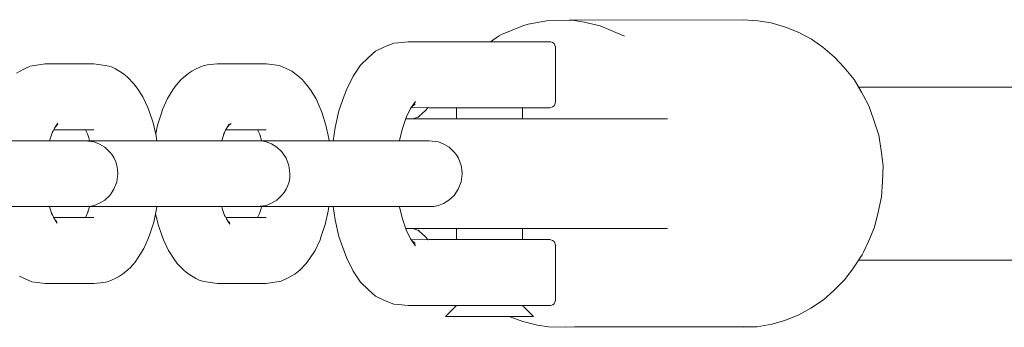
# Model space of a CAD drawing. Units: millimetres. Extents: x -3731 to 7664, y 201 to 6769.
# Drawn here: x 5117 to 5207, y 2722 to 2750 of the extents above; entities that cross this region are included whole.
import ezdxf

# ---------------------------------------------------------------- set-up
doc = ezdxf.new("R2010")
doc.units = ezdxf.units.MM
doc.header["$MEASUREMENT"] = 0
for name, color, linetype, lineweight in [('5_Ном._пера__7', 7, 'Continuous', 18), ('7_Ном._пера__7', 7, 'Continuous', 18), ('8_Ном._пера__7', 7, 'Continuous', 18), ('9_Ном._пера__7', 7, 'Continuous', 18)]:
    doc.layers.add(name, color=color, linetype=linetype, lineweight=lineweight)

msp = doc.modelspace()

# ---------------------------------------------------------------- linework, layer by layer
at = {"layer": '5_Ном._пера__7', "color": 7, "linetype": 'Continuous', "lineweight": 18}
for points in [[(5193.32, 2743.586), (5221.698, 2743.586)], [(5193.327, 2727.829), (5221.664, 2727.829)]]:
    msp.add_lwpolyline(points, dxfattribs=at)
at = {"layer": '7_Ном._пера__7', "color": 7, "linetype": 'Continuous', "lineweight": 18}
for points in [[(5152.419, 2747.697), (5151.527, 2747.616)], [(5152.419, 2747.697), (5157.266, 2747.707)], [(5154.333, 2747.707), (5154.246, 2747.701)], [(5154.648, 2747.707), (5154.333, 2747.707)], [(5155.28, 2747.707), (5154.648, 2747.707)], [(5156.191, 2747.707), (5155.28, 2747.707)], [(5156.618, 2747.707), (5156.191, 2747.707)], [(5156.328, 2747.707), (5156.629, 2747.707)], [(5157.266, 2747.707), (5156.618, 2747.707)], [(5156.629, 2747.707), (5157.243, 2747.707)], [(5156.983, 2747.707), (5156.814, 2747.707)], [(5157.345, 2747.707), (5156.983, 2747.707)], [(5157.243, 2747.707), (5158.105, 2747.707)], [(5157.266, 2747.707), (5158.267, 2747.707)], [(5157.873, 2747.707), (5157.345, 2747.707)], [(5158.534, 2747.707), (5157.873, 2747.707)], [(5158.105, 2747.707), (5159.134, 2747.707)], [(5158.946, 2747.707), (5158.267, 2747.707)], [(5159.281, 2747.707), (5158.534, 2747.707)], [(5158.946, 2747.707), (5160.31, 2747.707)], [(5159.134, 2747.707), (5160.228, 2747.707)], [(5160.064, 2747.707), (5159.281, 2747.707)], [(5160.828, 2747.707), (5160.064, 2747.707)], [(5160.228, 2747.707), (5161.281, 2747.707)], [(5161.643, 2747.707), (5160.31, 2747.707)], [(5161.523, 2747.707), (5160.828, 2747.707)], [(5161.281, 2747.707), (5162.189, 2747.707)], [(5162.1, 2747.707), (5161.523, 2747.707)], [(5162.863, 2747.707), (5161.643, 2747.707)], [(5162.521, 2747.707), (5162.1, 2747.707)], [(5162.189, 2747.707), (5162.863, 2747.707)], [(5162.756, 2747.707), (5162.521, 2747.707)], [(5162.863, 2747.707), (5163.237, 2747.707)], [(5163.893, 2747.707), (5162.863, 2747.707)], [(5163.237, 2747.707), (5163.276, 2747.707)], [(5164.673, 2747.707), (5163.893, 2747.707)], [(5165.151, 2747.707), (5164.673, 2747.707)], [(5165.301, 2747.707), (5165.151, 2747.707)], [(5165.301, 2747.707), (5165.373, 2747.7)], [(5165.536, 2747.64), (5165.373, 2747.7)], [(5149.461, 2746.836), (5148.829, 2746.255)], [(5150.275, 2747.251), (5149.461, 2746.836)], [(5150.275, 2747.251), (5151.105, 2747.569)], [(5151.527, 2747.616), (5151.105, 2747.569)], [(5165.669, 2747.529), (5165.536, 2747.64)], [(5165.755, 2747.378), (5165.669, 2747.529)], [(5165.792, 2747.207), (5165.755, 2747.378)], [(5165.792, 2742.207), (5165.792, 2747.207)], [(5148.096, 2745.558), (5148.829, 2746.255)], [(5147.422, 2744.577), (5148.096, 2745.558)], [(5146.829, 2743.341), (5147.422, 2744.577)], [(5146.829, 2743.341), (5146.591, 2742.769)], [(5146.131, 2741.422), (5146.591, 2742.769)], [(5145.775, 2739.911), (5146.131, 2741.422)], [(5152.225, 2740.799), (5152.622, 2741.624)], [(5152.622, 2741.624), (5153.071, 2742.279)], [(5152.667, 2741.691), (5153.044, 2742.049)], [(5152.695, 2741.717), (5157.266, 2741.707)], [(5154.333, 2741.707), (5154.248, 2741.714)], [(5154.648, 2741.707), (5154.333, 2741.707)], [(5155.28, 2741.707), (5154.648, 2741.707)], [(5156.191, 2741.707), (5155.28, 2741.707)], [(5156.191, 2741.707), (5156.716, 2741.707)], [(5156.629, 2741.707), (5156.328, 2741.707)], [(5156.814, 2741.707), (5156.629, 2741.707)], [(5157.266, 2741.707), (5156.716, 2741.707)], [(5156.814, 2740.707), (5156.814, 2741.707)], [(5157.266, 2741.707), (5158.326, 2741.707)], [(5158.326, 2741.707), (5158.946, 2741.707)], [(5158.946, 2741.707), (5160.31, 2741.707)], [(5161.643, 2741.707), (5160.31, 2741.707)], [(5162.863, 2741.707), (5161.643, 2741.707)], [(5162.79, 2740.707), (5162.79, 2741.707)], [(5162.863, 2741.707), (5162.79, 2741.707)], [(5163.237, 2741.707), (5162.863, 2741.707)], [(5163.893, 2741.707), (5162.863, 2741.707)], [(5163.276, 2741.707), (5163.237, 2741.707)], [(5164.673, 2741.707), (5163.893, 2741.707)], [(5165.151, 2741.707), (5164.673, 2741.707)], [(5165.301, 2741.707), (5165.151, 2741.707)], [(5165.301, 2741.707), (5165.373, 2741.715)], [(5165.373, 2741.715), (5165.536, 2741.774)], [(5165.536, 2741.774), (5165.669, 2741.886)], [(5165.669, 2741.886), (5165.755, 2742.036)], [(5165.792, 2742.207), (5165.755, 2742.036)], [(5151.894, 2739.828), (5152.225, 2740.799)], [(5145.596, 2738.707), (5145.775, 2739.911)], [(5151.637, 2738.739), (5151.894, 2739.828)], [(5145.775, 2731.504), (5145.596, 2732.708)], [(5151.894, 2731.587), (5151.637, 2732.676)], [(5152.225, 2730.615), (5151.894, 2731.587)], [(5146.131, 2729.993), (5145.775, 2731.504)], [(5156.814, 2729.707), (5156.814, 2730.707)], [(5162.79, 2729.707), (5162.79, 2730.707)], [(5146.591, 2728.646), (5146.131, 2729.993)], [(5152.622, 2729.791), (5152.225, 2730.615)], [(5153.071, 2729.136), (5152.622, 2729.791)], [(5153.044, 2729.365), (5152.667, 2729.723)], [(5152.695, 2729.698), (5157.266, 2729.707)], [(5154.333, 2729.707), (5154.246, 2729.701)], [(5154.333, 2729.707), (5154.648, 2729.707)], [(5154.648, 2729.707), (5155.28, 2729.707)], [(5155.28, 2729.707), (5156.191, 2729.707)], [(5156.191, 2729.707), (5156.716, 2729.707)], [(5156.328, 2729.707), (5156.629, 2729.707)], [(5156.629, 2729.707), (5156.814, 2729.707)], [(5156.716, 2729.707), (5157.151, 2729.707)], [(5157.266, 2729.707), (5157.151, 2729.707)], [(5157.266, 2729.707), (5158.326, 2729.707)], [(5158.946, 2729.707), (5158.326, 2729.707)], [(5158.946, 2729.707), (5160.31, 2729.707)], [(5160.31, 2729.707), (5161.643, 2729.707)], [(5161.643, 2729.707), (5162.863, 2729.707)], [(5162.79, 2729.707), (5162.863, 2729.707)], [(5162.863, 2729.707), (5163.237, 2729.707)], [(5162.863, 2729.707), (5163.893, 2729.707)], [(5163.237, 2729.707), (5163.276, 2729.707)], [(5163.893, 2729.707), (5164.673, 2729.707)], [(5164.673, 2729.707), (5165.151, 2729.707)], [(5165.151, 2729.707), (5165.301, 2729.707)], [(5165.301, 2729.707), (5165.373, 2729.7)], [(5165.373, 2729.7), (5165.536, 2729.64)], [(5165.536, 2729.64), (5165.669, 2729.529)], [(5165.669, 2729.529), (5165.755, 2729.378)], [(5165.792, 2729.207), (5165.755, 2729.378)], [(5165.792, 2724.208), (5165.792, 2729.207)], [(5146.829, 2728.074), (5146.591, 2728.646)], [(5147.422, 2726.838), (5146.829, 2728.074)], [(5148.096, 2725.857), (5147.422, 2726.838)], [(5148.829, 2725.159), (5148.096, 2725.857)], [(5149.461, 2724.579), (5148.829, 2725.159)], [(5150.275, 2724.163), (5149.461, 2724.579)], [(5151.105, 2723.845), (5150.275, 2724.163)], [(5151.527, 2723.799), (5151.105, 2723.845)], [(5152.419, 2723.718), (5151.527, 2723.799)], [(5152.419, 2723.718), (5157.266, 2723.707)], [(5154.333, 2723.707), (5154.248, 2723.714)], [(5154.648, 2723.707), (5154.333, 2723.707)], [(5155.28, 2723.707), (5154.648, 2723.707)], [(5156.191, 2723.707), (5155.28, 2723.707)], [(5155.817, 2722.707), (5156.814, 2723.707)], [(5156.191, 2723.707), (5156.618, 2723.707)], [(5156.629, 2723.707), (5156.328, 2723.707)], [(5157.266, 2723.707), (5156.618, 2723.707)], [(5157.186, 2723.707), (5156.629, 2723.707)], [(5157.266, 2723.707), (5158.266, 2723.707)], [(5158.946, 2723.707), (5158.266, 2723.707)], [(5160.31, 2723.707), (5158.946, 2723.707)], [(5161.643, 2723.707), (5160.31, 2723.707)], [(5162.863, 2723.707), (5161.643, 2723.707)], [(5162.863, 2723.707), (5162.418, 2723.707)], [(5163.8, 2722.707), (5162.79, 2723.707)], [(5163.237, 2723.707), (5162.863, 2723.707)], [(5163.893, 2723.707), (5162.863, 2723.707)], [(5163.276, 2723.707), (5163.237, 2723.707)], [(5164.673, 2723.707), (5163.893, 2723.707)], [(5165.151, 2723.707), (5164.673, 2723.707)], [(5165.301, 2723.707), (5165.151, 2723.707)], [(5165.301, 2723.707), (5165.373, 2723.715)], [(5165.536, 2723.775), (5165.373, 2723.715)], [(5165.669, 2723.886), (5165.536, 2723.775)], [(5165.755, 2724.036), (5165.669, 2723.886)], [(5165.792, 2724.208), (5165.755, 2724.036)], [(5156.005, 2722.707), (5155.817, 2722.707)], [(5156.397, 2722.707), (5156.005, 2722.707)], [(5156.973, 2722.707), (5156.397, 2722.707)], [(5157.702, 2722.707), (5156.973, 2722.707)], [(5159.55, 2722.707), (5157.186, 2722.707)], [(5158.544, 2722.707), (5157.702, 2722.707)], [(5159.453, 2722.707), (5158.544, 2722.707)], [(5160.382, 2722.707), (5159.453, 2722.707)], [(5162.167, 2722.707), (5159.55, 2722.707)], [(5161.278, 2722.707), (5160.382, 2722.707)], [(5162.096, 2722.707), (5161.278, 2722.707)], [(5162.789, 2722.707), (5162.096, 2722.707)], [(5162.418, 2722.707), (5162.167, 2722.707)], [(5163.322, 2722.707), (5162.789, 2722.707)], [(5163.665, 2722.707), (5163.322, 2722.707)], [(5163.8, 2722.707), (5163.665, 2722.707)]]:
    msp.add_lwpolyline(points, dxfattribs=at)
at = {"layer": '8_Ном._пера__7', "color": 7, "linetype": 'Continuous', "lineweight": 18}
for points in [[(5165.168, 2749.646), (5163.305, 2749.286)], [(5165.168, 2749.646), (5165.843, 2749.669)], [(5167.536, 2749.646), (5165.843, 2749.669)], [(5167.054, 2749.653), (5182.834, 2749.707)], [(5167.536, 2749.646), (5168.399, 2749.48)], [(5169.863, 2749.161), (5168.399, 2749.48)], [(5182.834, 2749.707), (5184.188, 2749.606)], [(5185.389, 2749.421), (5184.188, 2749.606)], [(5162.841, 2749.161), (5160.888, 2748.347)], [(5162.841, 2749.161), (5163.305, 2749.286)], [(5169.863, 2749.161), (5170.868, 2748.728)], [(5172.068, 2748.206), (5170.868, 2748.728)], [(5185.389, 2749.421), (5186.697, 2749.036)], [(5187.839, 2748.573), (5186.697, 2749.036)], [(5187.839, 2748.573), (5189.052, 2747.922)], [(5160.637, 2748.206), (5159.9, 2747.707)], [(5160.637, 2748.206), (5160.888, 2748.347)], [(5190.083, 2747.198), (5189.052, 2747.922)], [(5190.083, 2747.198), (5191.154, 2746.307)], [(5192.031, 2745.353), (5191.154, 2746.307)], [(5192.031, 2745.353), (5192.919, 2744.258)], [(5193.602, 2743.113), (5192.919, 2744.258)], [(5193.602, 2743.113), (5193.745, 2742.847)], [(5193.745, 2742.847), (5194.274, 2741.86)], [(5153.4, 2740.907), (5154.005, 2741.438)], [(5153.972, 2741.409), (5154.241, 2741.714)], [(5194.733, 2740.569), (5194.274, 2741.86)], [(5152.193, 2740.707), (5153.297, 2740.707)], [(5152.856, 2740.707), (5153.292, 2740.839)], [(5152.866, 2740.707), (5152.952, 2740.7)], [(5153.458, 2740.707), (5152.882, 2740.707)], [(5156.814, 2740.707), (5152.915, 2740.707)], [(5153.459, 2740.944), (5153.289, 2740.838)], [(5153.293, 2740.839), (5153.346, 2740.854)], [(5153.297, 2740.707), (5158.277, 2740.707)], [(5153.458, 2740.707), (5154.548, 2740.707)], [(5154.548, 2740.707), (5156.065, 2740.707)], [(5156.065, 2740.707), (5156.814, 2740.707)], [(5158.277, 2740.707), (5160.465, 2740.707)], [(5160.465, 2740.707), (5162.684, 2740.707)], [(5162.684, 2740.707), (5164.506, 2740.707)], [(5162.79, 2740.707), (5163.633, 2740.707)], [(5175.986, 2740.707), (5162.79, 2740.707)], [(5163.633, 2740.707), (5165.129, 2740.707)], [(5164.506, 2740.707), (5166.205, 2740.707)], [(5165.129, 2740.707), (5166.192, 2740.707)], [(5166.192, 2740.707), (5166.738, 2740.707)], [(5166.205, 2740.707), (5167.701, 2740.707)], [(5167.701, 2740.707), (5169.083, 2740.707)], [(5169.083, 2740.707), (5170.085, 2740.707)], [(5170.794, 2740.707), (5170.085, 2740.707)], [(5170.794, 2740.707), (5175.986, 2740.707)], [(5194.733, 2740.569), (5195.163, 2739.209)], [(5195.376, 2737.827), (5195.163, 2739.209)], [(5195.376, 2737.827), (5195.552, 2736.415)], [(5195.507, 2734.998), (5195.552, 2736.415)], [(5195.507, 2734.998), (5195.422, 2733.592)], [(5195.118, 2732.198), (5195.422, 2733.592)], [(5195.118, 2732.198), (5194.78, 2730.855)], [(5153.297, 2730.707), (5152.193, 2730.707)], [(5152.856, 2730.707), (5153.289, 2730.578)], [(5153.458, 2730.707), (5152.882, 2730.707)], [(5152.915, 2730.707), (5156.814, 2730.707)], [(5158.277, 2730.707), (5153.297, 2730.707)], [(5153.458, 2730.707), (5154.548, 2730.707)], [(5156.065, 2730.707), (5154.548, 2730.707)], [(5156.814, 2730.707), (5156.065, 2730.707)], [(5160.465, 2730.707), (5158.277, 2730.707)], [(5162.684, 2730.707), (5160.465, 2730.707)], [(5164.506, 2730.707), (5162.684, 2730.707)], [(5163.633, 2730.707), (5162.79, 2730.707)], [(5162.79, 2730.707), (5175.986, 2730.707)], [(5165.129, 2730.707), (5163.633, 2730.707)], [(5166.205, 2730.707), (5164.506, 2730.707)], [(5166.192, 2730.707), (5165.129, 2730.707)], [(5166.738, 2730.707), (5166.192, 2730.707)], [(5167.701, 2730.707), (5166.205, 2730.707)], [(5169.083, 2730.707), (5167.701, 2730.707)], [(5170.085, 2730.707), (5169.083, 2730.707)], [(5170.794, 2730.707), (5170.085, 2730.707)], [(5175.986, 2730.707), (5170.794, 2730.707)], [(5194.226, 2729.542), (5194.78, 2730.855)], [(5153.289, 2730.578), (5153.459, 2730.47)], [(5153.289, 2730.578), (5153.346, 2730.561)], [(5154.005, 2729.977), (5153.4, 2730.508)], [(5154.241, 2729.701), (5153.974, 2730.004)], [(5194.226, 2729.542), (5193.769, 2728.568)], [(5192.868, 2727.138), (5193.651, 2728.318)], [(5193.769, 2728.568), (5193.651, 2728.318)], [(5192.868, 2727.138), (5192.083, 2726.082)], [(5191.099, 2725.085), (5192.083, 2726.082)], [(5191.099, 2725.085), (5190.14, 2724.241)], [(5188.993, 2723.467), (5190.14, 2724.241)], [(5161.651, 2722.707), (5161.693, 2722.687)], [(5162.841, 2722.254), (5161.693, 2722.687)], [(5186.633, 2722.349), (5187.9, 2722.87)], [(5188.993, 2723.467), (5187.9, 2722.87)], [(5162.841, 2722.254), (5164.162, 2721.935)], [(5165.168, 2721.768), (5164.162, 2721.935)], [(5165.168, 2721.768), (5166.718, 2721.746)], [(5167.536, 2721.768), (5166.718, 2721.746)], [(5167.536, 2721.768), (5184.118, 2721.779)], [(5181.604, 2721.777), (5182.907, 2721.737)], [(5184.118, 2721.779), (5182.907, 2721.737)], [(5184.118, 2721.779), (5185.455, 2722.024)], [(5186.633, 2722.349), (5185.455, 2722.024)]]:
    msp.add_lwpolyline(points, dxfattribs=at)
at = {"layer": '9_Ном._пера__7', "color": 7, "linetype": 'Continuous', "lineweight": 18}
for points in [[(5116.845, 2744.838), (5117.493, 2745.222)], [(5118.082, 2745.481), (5117.493, 2745.222)], [(5119.442, 2745.707), (5118.082, 2745.481)], [(5123.879, 2745.707), (5119.442, 2745.707)], [(5123.879, 2745.707), (5124.897, 2745.552)], [(5124.897, 2745.552), (5125.224, 2745.485)], [(5125.224, 2745.485), (5125.533, 2745.375)], [(5125.533, 2745.375), (5125.818, 2745.229)], [(5126.465, 2744.845), (5125.818, 2745.229)], [(5132.504, 2744.858), (5132.755, 2745.032)], [(5132.755, 2745.032), (5133.034, 2745.176)], [(5133.563, 2745.424), (5133.034, 2745.176)], [(5133.874, 2745.533), (5133.563, 2745.424)], [(5134.201, 2745.601), (5133.874, 2745.533)], [(5135.079, 2745.707), (5134.201, 2745.601)], [(5139.516, 2745.707), (5135.079, 2745.707)], [(5139.516, 2745.707), (5140.738, 2745.529)], [(5140.738, 2745.529), (5141.331, 2745.269)], [(5141.331, 2745.269), (5141.851, 2745.026)], [(5142.354, 2744.624), (5141.851, 2745.026)], [(5126.465, 2744.845), (5126.71, 2744.674)], [(5126.71, 2744.674), (5126.923, 2744.479)], [(5126.923, 2744.479), (5127.511, 2743.875)], [(5131.346, 2743.742), (5131.804, 2744.273)], [(5132.011, 2744.463), (5131.804, 2744.273)], [(5132.011, 2744.463), (5132.504, 2744.858)], [(5142.354, 2744.624), (5142.798, 2744.266)], [(5143.256, 2743.735), (5142.798, 2744.266)], [(5127.808, 2743.469), (5127.511, 2743.875)], [(5128.319, 2742.688), (5127.808, 2743.469)], [(5131.054, 2743.342), (5130.553, 2742.526)], [(5131.346, 2743.742), (5131.054, 2743.342)], [(5143.256, 2743.735), (5143.545, 2743.337)], [(5143.545, 2743.337), (5144.046, 2742.52)], [(5128.77, 2741.72), (5128.319, 2742.688)], [(5130.114, 2741.527), (5130.553, 2742.526)], [(5144.484, 2741.522), (5144.046, 2742.52)], [(5128.77, 2741.72), (5128.89, 2741.388)], [(5130.114, 2741.527), (5129.998, 2741.205)], [(5144.484, 2741.522), (5144.597, 2741.201)], [(5129.247, 2740.322), (5128.89, 2741.388)], [(5129.654, 2740.114), (5129.998, 2741.205)], [(5144.941, 2740.111), (5144.597, 2741.201)], [(5120.04, 2739.318), (5120.279, 2739.834)], [(5123.879, 2739.707), (5120.22, 2739.707)], [(5120.279, 2739.834), (5120.582, 2740.295)], [(5120.37, 2739.972), (5120.427, 2740.006)], [(5120.589, 2740.199), (5120.375, 2739.98)], [(5123.311, 2739.257), (5123.101, 2739.707)], [(5129.247, 2740.322), (5129.526, 2739.132)], [(5129.654, 2740.114), (5129.482, 2739.321)], [(5135.655, 2739.258), (5135.863, 2739.732)], [(5139.516, 2739.707), (5135.851, 2739.707)], [(5136.06, 2740.054), (5135.863, 2739.732)], [(5136.114, 2740.02), (5136.009, 2739.971)], [(5136.03, 2740.005), (5136.098, 2740.085)], [(5136.158, 2740.214), (5136.06, 2740.055)], [(5136.098, 2740.085), (5136.347, 2740.283)], [(5136.347, 2740.283), (5136.099, 2740.086)], [(5138.99, 2739.147), (5138.744, 2739.707)], [(5144.941, 2740.111), (5145.204, 2738.903)], [(5116.056, 2738.707), (5117.151, 2738.707)], [(5117.968, 2738.707), (5117.151, 2738.707)], [(5122.405, 2738.707), (5117.968, 2738.707)], [(5119.887, 2738.863), (5119.851, 2738.707)], [(5120.357, 2738.707), (5119.851, 2738.707)], [(5119.887, 2738.863), (5120.131, 2739.592)], [(5120.261, 2738.707), (5120.417, 2738.707)], [(5120.456, 2738.707), (5120.261, 2738.707)], [(5121.479, 2738.707), (5120.357, 2738.707)], [(5120.916, 2738.707), (5120.417, 2738.707)], [(5120.992, 2738.707), (5120.456, 2738.707)], [(5123.471, 2738.707), (5120.916, 2738.707)], [(5121.842, 2738.707), (5120.992, 2738.707)], [(5122.33, 2738.707), (5121.479, 2738.707)], [(5122.965, 2738.707), (5121.842, 2738.707)], [(5122.865, 2738.707), (5122.33, 2738.707)], [(5122.405, 2738.707), (5122.904, 2738.707)], [(5123.061, 2738.707), (5122.865, 2738.707)], [(5122.904, 2738.707), (5123.061, 2738.707)], [(5124.302, 2738.707), (5122.965, 2738.707)], [(5123.061, 2738.707), (5123.894, 2738.587)], [(5123.434, 2738.86), (5123.278, 2739.326)], [(5123.434, 2738.86), (5123.471, 2738.707)], [(5125.788, 2738.707), (5124.302, 2738.707)], [(5127.348, 2738.707), (5125.788, 2738.707)], [(5128.903, 2738.707), (5127.348, 2738.707)], [(5130.376, 2738.707), (5128.903, 2738.707)], [(5129.589, 2738.707), (5129.526, 2739.132)], [(5131.693, 2738.707), (5130.376, 2738.707)], [(5132.787, 2738.707), (5131.693, 2738.707)], [(5133.605, 2738.707), (5132.787, 2738.707)], [(5138.042, 2738.707), (5133.605, 2738.707)], [(5135.994, 2738.707), (5135.482, 2738.707)], [(5135.485, 2738.718), (5135.719, 2739.464)], [(5135.897, 2738.707), (5136.093, 2738.707)], [(5136.054, 2738.707), (5135.897, 2738.707)], [(5137.117, 2738.707), (5135.994, 2738.707)], [(5136.554, 2738.707), (5136.054, 2738.707)], [(5136.093, 2738.707), (5136.629, 2738.707)], [(5139.112, 2738.707), (5136.554, 2738.707)], [(5136.629, 2738.707), (5137.48, 2738.707)], [(5137.966, 2738.707), (5137.117, 2738.707)], [(5137.48, 2738.707), (5138.601, 2738.707)], [(5138.502, 2738.707), (5137.966, 2738.707)], [(5138.042, 2738.707), (5138.541, 2738.707)], [(5138.697, 2738.707), (5138.502, 2738.707)], [(5138.541, 2738.707), (5138.697, 2738.707)], [(5138.601, 2738.707), (5139.939, 2738.707)], [(5138.697, 2738.707), (5139.085, 2738.681)], [(5139.109, 2738.721), (5138.94, 2739.259)], [(5139.939, 2738.707), (5141.425, 2738.707)], [(5141.425, 2738.707), (5142.984, 2738.707)], [(5142.984, 2738.707), (5144.54, 2738.707)], [(5144.54, 2738.707), (5146.013, 2738.707)], [(5145.231, 2738.707), (5145.204, 2738.903)], [(5145.596, 2738.707), (5145.231, 2738.707)], [(5146.013, 2738.707), (5147.329, 2738.707)], [(5147.329, 2738.707), (5148.424, 2738.707)], [(5149.241, 2738.707), (5148.424, 2738.707)], [(5153.679, 2738.707), (5149.241, 2738.707)], [(5152.753, 2738.707), (5151.632, 2738.707)], [(5153.603, 2738.707), (5152.753, 2738.707)], [(5154.14, 2738.707), (5153.603, 2738.707)], [(5153.679, 2738.707), (5154.178, 2738.707)], [(5154.334, 2738.707), (5154.14, 2738.707)], [(5154.178, 2738.707), (5154.334, 2738.707)], [(5154.334, 2738.707), (5155.169, 2738.587)], [(5123.894, 2738.587), (5124.37, 2738.403)], [(5124.37, 2738.403), (5124.855, 2738.105)], [(5124.855, 2738.105), (5125.315, 2737.676)], [(5139.085, 2738.681), (5139.524, 2738.588)], [(5139.998, 2738.405), (5139.524, 2738.588)], [(5140.481, 2738.11), (5139.998, 2738.405)], [(5140.94, 2737.684), (5140.481, 2738.11)], [(5155.169, 2738.587), (5155.644, 2738.403)], [(5155.644, 2738.403), (5156.129, 2738.105)], [(5156.129, 2738.105), (5156.589, 2737.676)], [(5125.315, 2737.676), (5125.521, 2737.41)], [(5125.521, 2737.41), (5125.701, 2737.113)], [(5125.701, 2737.113), (5125.85, 2736.787)], [(5141.327, 2737.125), (5140.94, 2737.684)], [(5141.589, 2736.455), (5141.327, 2737.125)], [(5156.589, 2737.676), (5156.795, 2737.41)], [(5156.795, 2737.41), (5156.976, 2737.113)], [(5156.976, 2737.113), (5157.124, 2736.787)], [(5125.85, 2736.787), (5125.961, 2736.437)], [(5125.961, 2736.437), (5126.028, 2736.071)], [(5126.028, 2736.071), (5126.051, 2735.697)], [(5141.683, 2735.718), (5141.589, 2736.455)], [(5157.124, 2736.787), (5157.235, 2736.437)], [(5157.235, 2736.437), (5157.302, 2736.071)], [(5157.302, 2736.071), (5157.324, 2735.697)], [(5126.051, 2735.697), (5125.956, 2734.96)], [(5141.593, 2734.978), (5141.661, 2735.344)], [(5141.661, 2735.344), (5141.683, 2735.718)], [(5157.324, 2735.697), (5157.23, 2734.96)], [(5125.695, 2734.289), (5125.307, 2733.73)], [(5125.956, 2734.96), (5125.695, 2734.289)], [(5141.153, 2734.004), (5141.334, 2734.302)], [(5141.334, 2734.302), (5141.482, 2734.628)], [(5141.482, 2734.628), (5141.593, 2734.978)], [(5156.969, 2734.289), (5156.582, 2733.73)], [(5157.23, 2734.96), (5156.969, 2734.289)], [(5125.307, 2733.73), (5124.848, 2733.305)], [(5140.487, 2733.31), (5140.948, 2733.739)], [(5140.948, 2733.739), (5141.153, 2734.004)], [(5156.582, 2733.73), (5156.122, 2733.305)], [(5117.151, 2732.708), (5116.056, 2732.708)], [(5117.968, 2732.708), (5117.151, 2732.708)], [(5122.405, 2732.708), (5117.968, 2732.708)], [(5119.846, 2732.708), (5120.357, 2732.708)], [(5119.849, 2732.694), (5120.083, 2731.948)], [(5120.261, 2732.708), (5120.456, 2732.708)], [(5120.417, 2732.708), (5120.261, 2732.708)], [(5120.357, 2732.708), (5121.479, 2732.708)], [(5120.916, 2732.708), (5120.417, 2732.708)], [(5120.456, 2732.708), (5120.992, 2732.708)], [(5123.477, 2732.708), (5120.916, 2732.708)], [(5120.992, 2732.708), (5121.842, 2732.708)], [(5121.479, 2732.708), (5122.33, 2732.708)], [(5121.842, 2732.708), (5122.965, 2732.708)], [(5122.33, 2732.708), (5122.865, 2732.708)], [(5122.405, 2732.708), (5122.904, 2732.708)], [(5122.865, 2732.708), (5123.061, 2732.708)], [(5123.061, 2732.708), (5122.904, 2732.708)], [(5122.965, 2732.708), (5124.302, 2732.708)], [(5123.061, 2732.708), (5123.451, 2732.734)], [(5123.474, 2732.697), (5123.302, 2732.151)], [(5123.451, 2732.734), (5123.892, 2732.827)], [(5124.365, 2733.01), (5123.892, 2732.827)], [(5124.302, 2732.708), (5125.788, 2732.708)], [(5124.848, 2733.305), (5124.365, 2733.01)], [(5125.788, 2732.708), (5127.348, 2732.708)], [(5127.348, 2732.708), (5128.903, 2732.708)], [(5128.903, 2732.708), (5130.376, 2732.708)], [(5129.304, 2731.301), (5129.567, 2732.51)], [(5129.567, 2732.51), (5129.594, 2732.708)], [(5130.376, 2732.708), (5131.693, 2732.708)], [(5131.693, 2732.708), (5132.787, 2732.708)], [(5133.605, 2732.708), (5132.787, 2732.708)], [(5138.042, 2732.708), (5133.605, 2732.708)], [(5135.524, 2732.555), (5135.488, 2732.708)], [(5135.488, 2732.708), (5135.994, 2732.708)], [(5135.768, 2731.826), (5135.524, 2732.555)], [(5135.897, 2732.708), (5136.054, 2732.708)], [(5136.093, 2732.708), (5135.897, 2732.708)], [(5135.994, 2732.708), (5137.117, 2732.708)], [(5136.554, 2732.708), (5136.054, 2732.708)], [(5136.629, 2732.708), (5136.093, 2732.708)], [(5139.108, 2732.707), (5136.554, 2732.708)], [(5137.48, 2732.708), (5136.629, 2732.708)], [(5137.117, 2732.708), (5137.966, 2732.708)], [(5138.601, 2732.708), (5137.48, 2732.708)], [(5137.966, 2732.708), (5138.502, 2732.708)], [(5138.042, 2732.708), (5138.541, 2732.708)], [(5138.502, 2732.708), (5138.697, 2732.708)], [(5138.697, 2732.708), (5138.541, 2732.708)], [(5139.939, 2732.708), (5138.601, 2732.708)], [(5138.697, 2732.708), (5139.528, 2732.828)], [(5138.92, 2732.098), (5139.072, 2732.552)], [(5139.072, 2732.552), (5139.108, 2732.708)], [(5139.528, 2732.828), (5140.003, 2733.012)], [(5141.425, 2732.708), (5139.939, 2732.708)], [(5140.003, 2733.012), (5140.487, 2733.31)], [(5142.984, 2732.708), (5141.425, 2732.708)], [(5144.54, 2732.708), (5142.984, 2732.708)], [(5146.013, 2732.708), (5144.54, 2732.708)], [(5145.163, 2732.285), (5145.226, 2732.708)], [(5145.226, 2732.707), (5145.596, 2732.707)], [(5147.329, 2732.708), (5146.013, 2732.708)], [(5148.424, 2732.708), (5147.329, 2732.708)], [(5149.241, 2732.708), (5148.424, 2732.708)], [(5153.679, 2732.708), (5149.241, 2732.708)], [(5151.632, 2732.708), (5152.753, 2732.708)], [(5152.753, 2732.708), (5153.603, 2732.708)], [(5153.603, 2732.708), (5154.14, 2732.708)], [(5153.679, 2732.708), (5154.178, 2732.708)], [(5154.14, 2732.708), (5154.334, 2732.708)], [(5154.334, 2732.708), (5154.178, 2732.708)], [(5154.334, 2732.708), (5154.725, 2732.734)], [(5154.725, 2732.734), (5155.165, 2732.827)], [(5155.638, 2733.009), (5155.165, 2732.827)], [(5156.122, 2733.305), (5155.638, 2733.009)], [(5120.228, 2731.678), (5120.015, 2732.163)], [(5123.879, 2731.708), (5120.215, 2731.708)], [(5120.525, 2731.195), (5120.228, 2731.678)], [(5123.108, 2731.708), (5123.355, 2732.272)], [(5129.712, 2731.093), (5129.476, 2732.095)], [(5135.679, 2732.091), (5135.913, 2731.587)], [(5139.516, 2731.707), (5135.857, 2731.707)], [(5136.216, 2731.125), (5135.913, 2731.587)], [(5138.946, 2732.153), (5138.738, 2731.707)], [(5144.884, 2731.096), (5145.163, 2732.285)], [(5120.488, 2731.388), (5120.374, 2731.442)], [(5120.391, 2731.413), (5120.47, 2731.322)], [(5129.304, 2731.301), (5128.96, 2730.21)], [(5130.068, 2730.027), (5129.712, 2731.093)], [(5136.052, 2731.416), (5136.007, 2731.442)], [(5136.219, 2731.223), (5136.014, 2731.434)], [(5144.528, 2730.03), (5144.884, 2731.096)], [(5128.406, 2728.889), (5128.844, 2729.888)], [(5128.96, 2730.21), (5128.844, 2729.888)], [(5130.188, 2729.695), (5130.068, 2730.027)], [(5144.41, 2729.699), (5144.528, 2730.03)], [(5127.905, 2728.073), (5128.406, 2728.889)], [(5130.188, 2729.695), (5130.639, 2728.727)], [(5144.41, 2729.699), (5143.959, 2728.732)], [(5127.612, 2727.673), (5127.905, 2728.073)], [(5131.15, 2727.946), (5130.639, 2728.727)], [(5143.448, 2727.951), (5143.959, 2728.732)], [(5127.155, 2727.142), (5126.948, 2726.951)], [(5127.612, 2727.673), (5127.155, 2727.142)], [(5131.448, 2727.54), (5131.15, 2727.946)], [(5132.036, 2726.936), (5131.448, 2727.54)], [(5142.567, 2726.943), (5143.154, 2727.546)], [(5143.154, 2727.546), (5143.448, 2727.951)], [(5117.628, 2726.145), (5117.107, 2726.389)], [(5125.396, 2725.991), (5125.924, 2726.239)], [(5125.924, 2726.239), (5126.204, 2726.383)], [(5126.204, 2726.383), (5126.454, 2726.557)], [(5126.454, 2726.557), (5126.948, 2726.951)], [(5132.248, 2726.741), (5132.036, 2726.936)], [(5132.493, 2726.57), (5132.248, 2726.741)], [(5133.14, 2726.186), (5132.493, 2726.57)], [(5133.425, 2726.039), (5133.14, 2726.186)], [(5140.876, 2725.934), (5141.466, 2726.193)], [(5141.466, 2726.193), (5142.113, 2726.577)], [(5142.113, 2726.577), (5142.567, 2726.943)], [(5118.221, 2725.886), (5117.628, 2726.145)], [(5119.442, 2725.707), (5118.221, 2725.886)], [(5123.879, 2725.707), (5119.442, 2725.707)], [(5123.879, 2725.707), (5124.758, 2725.814)], [(5124.758, 2725.814), (5125.085, 2725.881)], [(5125.085, 2725.881), (5125.396, 2725.991)], [(5133.735, 2725.93), (5133.425, 2726.039)], [(5134.061, 2725.863), (5133.735, 2725.93)], [(5135.079, 2725.707), (5134.061, 2725.863)], [(5139.516, 2725.707), (5135.079, 2725.707)], [(5139.516, 2725.707), (5140.876, 2725.934)]]:
    msp.add_lwpolyline(points, dxfattribs=at)

doc.saveas('drawing.dxf')
